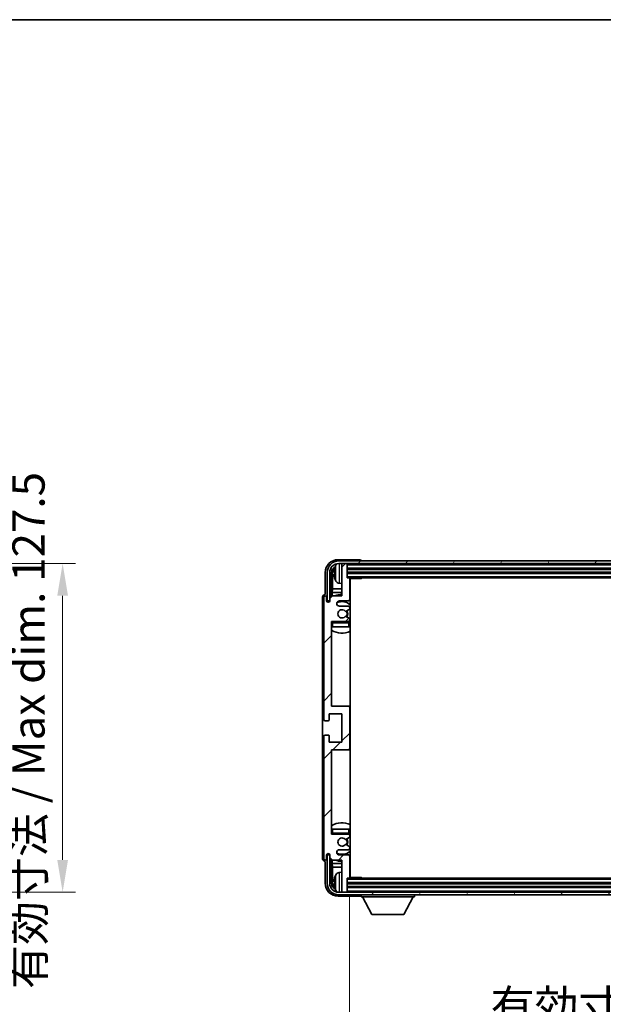
# Model space of a CAD drawing. Units: millimetres. Extents: x 0 to 10822, y 0 to 1686.
# Drawn here: x 3818 to 4044, y 1023 to 1405 of the extents above; entities that cross this region are included whole.
import ezdxf

# ---------------------------------------------------------------- set-up
doc = ezdxf.new("R2010")
doc.units = ezdxf.units.MM
for name, color, linetype, lineweight in [('Border (ISO)', 7, 'Continuous', 35), ('Dimension (ISO)', 7, 'Continuous', 18), ('Dimension (ISO) @ 1', 7, 'Continuous', 18), ('Symbol (ISO) @ 1', 7, 'Continuous', 18), ('Visible (ISO)', 7, 'Continuous', 35), ('Visible Narrow (ISO)', 7, 'Continuous', 25)]:
    doc.layers.add(name, color=color, linetype=linetype, lineweight=lineweight)
doc.layers.add('Hatch (ISO)', color=1, linetype='Continuous', lineweight=18, true_color=0xff0000)
doc.styles.add('Note Text (TK)', font='MS PGothic.ttf')
doc.dimstyles.new('Default - Method 1b (TK)', dxfattribs={"dimscale": 6, "dimtxt": 2.5, "dimasz": 2.5, "dimexe": 1, "dimexo": 1.5, "dimgap": 1, "dimtad": 1, "dimtoh": 1, "dimrnd": 1e-08, "dimdsep": 46, "dimtxsty": 'Note Text (TK)', "dimcen": 0.09, "dimdle": 5, "dimclrd": 100, "dimclre": 100, "dimclrt": 7, "dimadec": 1, "dimazin": 1, "dimtfac": 1, "dimtmove": 0, "dimatfit": 3, "dimfxl": 0, "dimtolj": 1, "dimlwd": -1, "dimlwe": -1, "dimarcsym": 0})
doc.dimstyles.new('Default - Method 1b (TK)$7', dxfattribs={"dimscale": 6, "dimtxt": 2.5, "dimasz": 2.5, "dimexe": 1, "dimexo": 1.5, "dimgap": 1, "dimtad": 1, "dimtoh": 1, "dimrnd": 1e-08, "dimdsep": 46, "dimtxsty": 'Note Text (TK)', "dimcen": 0.09, "dimdle": 5, "dimclrd": 256, "dimclre": 100, "dimclrt": 7, "dimadec": 1, "dimazin": 1, "dimtfac": 1, "dimtmove": 0, "dimatfit": 3, "dimfxl": 0, "dimtolj": 1, "dimlwd": -1, "dimlwe": -1, "dimarcsym": 0})

# ---------------------------------------------------------------- blocks, each defined once
blk = doc.blocks.new('図面枠 tk図枠')
at = {"layer": 'Border (ISO)'}
blk.add_line((14.5, 289), (405.5, 289), dxfattribs=at)
blk = doc.blocks.new('*D122')
at = {"layer": 'Defpoints', "color": 0, "transparency": 16777216}
for p in [(3739.41, 1194.11), (3739.41, 1066.61), (3834.41, 1066.61)]:
    blk.add_point(p, dxfattribs=at)
at = {"layer": 'Dimension (ISO)', "color": 100, "transparency": 16777216}
for p, q in [((3746.91, 1194.11), (3839.41, 1194.11)), ((3834.41, 1181.61), (3834.41, 1079.11)), ((3746.91, 1066.61), (3839.41, 1066.61))]:
    blk.add_line(p, q, dxfattribs=at)
for points in [[(3832.32, 1181.61), (3836.49, 1181.61), (3834.41, 1194.11)], [(3832.32, 1079.11), (3836.49, 1079.11), (3834.41, 1066.61)]]:
    blk.add_solid(points, dxfattribs=at)
at = {"layer": 'Dimension (ISO)', "color": 7, "transparency": 16777216, "insert": (3821.17, 1029.08), "char_height": 12.5, "attachment_point": 4, "rotation": 90, "style": 'Note Text (TK)'}
blk.add_mtext('\\A1;\\fＭＳ Ｐゴシック|b0|i0;\\H12.5000;有効寸法 / Max dim. 127.5', dxfattribs=at)
blk = doc.blocks.new('*D125')
at = {"layer": 'Defpoints', "color": 0, "transparency": 16777216}
for p in [(3945.71, 1072.37), (4244.71, 1072.37), (4244.71, 1009.21)]:
    blk.add_point(p, dxfattribs=at)
at = {"layer": 'Dimension (ISO)', "color": 100, "transparency": 16777216}
for p, q in [((3945.71, 1064.87), (3945.71, 1004.21)), ((4244.71, 1064.87), (4244.71, 1004.21)), ((3958.21, 1009.21), (4232.21, 1009.21))]:
    blk.add_line(p, q, dxfattribs=at)
for points in [[(3958.21, 1011.29), (3958.21, 1007.13), (3945.71, 1009.21)], [(4232.21, 1011.29), (4232.21, 1007.13), (4244.71, 1009.21)]]:
    blk.add_solid(points, dxfattribs=at)
at = {"layer": 'Dimension (ISO)', "color": 7, "transparency": 16777216, "insert": (4000.36, 1022.45), "char_height": 12.5, "attachment_point": 4, "style": 'Note Text (TK)'}
blk.add_mtext('\\A1;\\fＭＳ Ｐゴシック|b0|i0;\\H12.5000;有効寸法 / Max dim. 299', dxfattribs=at)

msp = doc.modelspace()

# ---------------------------------------------------------------- hatches: boundary and pattern name
at = {"layer": 'Hatch (ISO)'}
h = msp.add_hatch(dxfattribs=at)
h.set_pattern_fill('ANSI31', color=256, scale=127, style=0)
h.set_pattern_definition([(45, (2283.493, -39.997), (-11.22532, 11.22532), [])])
edge = h.paths.add_edge_path()
edge.add_line((3945.7144, 1072.3671), (3945.7144, 1080.5671))
edge.add_ellipse((3945.2144, 1080.5671), major_axis=(0.5, 0), ratio=1, start_angle=0, end_angle=90)
edge.add_line((3945.2144, 1081.0671), (3941.7144, 1081.0671))
edge.add_ellipse((3941.7144, 1082.0671), major_axis=(0, -1), ratio=1, start_angle=180, end_angle=360, ccw=False)
edge.add_line((3941.7144, 1083.0671), (3945.2144, 1083.0671))
edge.add_ellipse((3945.2144, 1083.5671), major_axis=(0, -0.5), ratio=1, start_angle=0, end_angle=90)
edge.add_line((3945.7144, 1083.5671), (3945.7144, 1084.0773))
edge.add_ellipse((3945.4144, 1084.0773), major_axis=(0.3, 0), ratio=1, start_angle=0, end_angle=60)
edge.add_line((3945.5644, 1084.3371), (3944.2912, 1085.0722))
edge.add_ellipse((3944.1412, 1084.8124), major_axis=(0.15, 0.2598), ratio=1, start_angle=0, end_angle=78.671012)
edge.add_ellipse((3942.7144, 1086.0671), major_axis=(1.2015, -1.0566), ratio=1, start_angle=82.662386, end_angle=360, ccw=False)
edge.add_ellipse((3944.1411, 1087.322), major_axis=(-0.2253, -0.1981), ratio=1, start_angle=0, end_angle=77.981127)
edge.add_line((3944.2879, 1087.0604), (3945.5613, 1087.7754))
edge.add_ellipse((3945.4144, 1088.037), major_axis=(0.1469, -0.2616), ratio=1, start_angle=0, end_angle=60.685474)
edge.add_line((3945.7144, 1088.037), (3945.7144, 1088.5671))
edge.add_ellipse((3945.2144, 1088.5671), major_axis=(0.5, 0), ratio=1, start_angle=0, end_angle=90)
edge.add_line((3945.2144, 1089.0671), (3938.7144, 1089.0671))
edge.add_line((3938.7144, 1089.0671), (3938.7144, 1121.8171))
edge.add_line((3938.7144, 1121.8171), (3945.2144, 1121.8171))
edge.add_ellipse((3945.2144, 1122.3171), major_axis=(0, -0.5), ratio=1, start_angle=0, end_angle=90)
edge.add_line((3945.7144, 1122.3171), (3945.7144, 1138.3171))
edge.add_ellipse((3945.2144, 1138.3171), major_axis=(0.5, 0), ratio=1, start_angle=0, end_angle=90)
edge.add_line((3945.2144, 1138.8171), (3938.7144, 1138.8171))
edge.add_line((3938.7144, 1138.8171), (3938.7144, 1171.5671))
edge.add_line((3938.7144, 1171.5671), (3945.2144, 1171.5671))
edge.add_ellipse((3945.2144, 1172.0671), major_axis=(0, -0.5), ratio=1, start_angle=0, end_angle=90)
edge.add_line((3945.7144, 1172.0671), (3945.7144, 1172.5973))
edge.add_ellipse((3945.4144, 1172.5973), major_axis=(0.3, 0), ratio=1, start_angle=0, end_angle=60.685474)
edge.add_line((3945.5613, 1172.8589), (3944.2879, 1173.5739))
edge.add_ellipse((3944.1411, 1173.3123), major_axis=(0.1469, 0.2616), ratio=1, start_angle=0, end_angle=77.981127)
edge.add_ellipse((3942.7144, 1174.5671), major_axis=(1.2014, -1.0567), ratio=1, start_angle=82.662386, end_angle=360, ccw=False)
edge.add_ellipse((3944.1412, 1175.8219), major_axis=(-0.2253, -0.1981), ratio=1, start_angle=0, end_angle=78.671012)
edge.add_line((3944.2912, 1175.5621), (3945.5644, 1176.2972))
edge.add_ellipse((3945.4144, 1176.557), major_axis=(0.15, -0.2598), ratio=1, start_angle=0, end_angle=60)
edge.add_line((3945.7144, 1176.557), (3945.7144, 1177.0671))
edge.add_ellipse((3945.2144, 1177.0671), major_axis=(0.5, 0), ratio=1, start_angle=0, end_angle=90)
edge.add_line((3945.2144, 1177.5671), (3941.7144, 1177.5671))
edge.add_ellipse((3941.7144, 1178.5671), major_axis=(0, -1), ratio=1, start_angle=180, end_angle=360, ccw=False)
edge.add_line((3941.7144, 1179.5671), (3945.2144, 1179.5671))
edge.add_ellipse((3945.2144, 1180.0671), major_axis=(0, -0.5), ratio=1, start_angle=0, end_angle=90)
edge.add_line((3945.7144, 1180.0671), (3945.7144, 1188.2671))
edge.add_ellipse((3945.4144, 1188.2671), major_axis=(0.3, 0), ratio=1, start_angle=0, end_angle=90)
edge.add_line((3945.4144, 1188.5671), (3944.7144, 1188.5671))
edge.add_line((3944.7144, 1188.5671), (3944.7144, 1193.7671))
edge.add_ellipse((3944.4144, 1193.7671), major_axis=(0.3, 0), ratio=1, start_angle=0, end_angle=90)
edge.add_line((3944.4144, 1194.0671), (3943.0144, 1194.0671))
edge.add_ellipse((3943.0144, 1193.7671), major_axis=(0, 0.3), ratio=1, start_angle=0, end_angle=90)
edge.add_line((3942.7144, 1193.7671), (3942.7144, 1181.5671))
edge.add_line((3942.7144, 1181.5671), (3939.0644, 1181.5671))
edge.add_line((3939.0644, 1181.5671), (3938.0644, 1180.5671))
edge.add_line((3938.0644, 1180.5671), (3938.0644, 1179.6671))
edge.add_ellipse((3937.3894, 1179.7468), major_axis=(0.675, -0.0797), ratio=1, start_angle=193.465843, end_angle=360, ccw=False)
edge.add_line((3936.7144, 1179.6671), (3936.7144, 1181.0671))
edge.add_ellipse((3936.2144, 1181.0671), major_axis=(0.5, 0), ratio=1, start_angle=0, end_angle=180)
edge.add_line((3935.7144, 1181.0671), (3935.7144, 1133.5671))
edge.add_ellipse((3936.2144, 1133.5671), major_axis=(-0.5, 0), ratio=1, start_angle=0, end_angle=90)
edge.add_line((3936.2144, 1133.0671), (3937.4144, 1133.0671))
edge.add_ellipse((3937.4144, 1133.3671), major_axis=(0, -0.3), ratio=1, start_angle=0, end_angle=90)
edge.add_line((3937.7144, 1133.3671), (3937.7144, 1135.8171))
edge.add_line((3937.7144, 1135.8171), (3942.7144, 1135.8171))
edge.add_line((3942.7144, 1135.8171), (3942.7144, 1124.8171))
edge.add_line((3942.7144, 1124.8171), (3937.7144, 1124.8171))
edge.add_line((3937.7144, 1124.8171), (3937.7144, 1127.2671))
edge.add_ellipse((3937.4144, 1127.2671), major_axis=(0.3, 0), ratio=1, start_angle=0, end_angle=90)
edge.add_line((3937.4144, 1127.5671), (3936.2144, 1127.5671))
edge.add_ellipse((3936.2144, 1127.0671), major_axis=(0, 0.5), ratio=1, start_angle=0, end_angle=90)
edge.add_line((3935.7144, 1127.0671), (3935.7144, 1079.5671))
edge.add_ellipse((3936.2144, 1079.5671), major_axis=(-0.5, 0), ratio=1, start_angle=0, end_angle=180)
edge.add_line((3936.7144, 1079.5671), (3936.7144, 1080.9671))
edge.add_ellipse((3937.3894, 1080.8874), major_axis=(-0.675, 0.0797), ratio=1, start_angle=193.465843, end_angle=360, ccw=False)
edge.add_line((3938.0644, 1080.9671), (3938.0644, 1080.0671))
edge.add_line((3938.0644, 1080.0671), (3939.0644, 1079.0671))
edge.add_line((3939.0644, 1079.0671), (3942.7144, 1079.0671))
edge.add_line((3942.7144, 1079.0671), (3942.7144, 1066.8671))
edge.add_ellipse((3943.0144, 1066.8671), major_axis=(-0.3, 0), ratio=1, start_angle=0, end_angle=90)
edge.add_line((3943.0144, 1066.5671), (3944.4144, 1066.5671))
edge.add_ellipse((3944.4144, 1066.8671), major_axis=(0, -0.3), ratio=1, start_angle=0, end_angle=90)
edge.add_line((3944.7144, 1066.8671), (3944.7144, 1072.0671))
edge.add_line((3944.7144, 1072.0671), (3945.4144, 1072.0671))
edge.add_ellipse((3945.4144, 1072.3671), major_axis=(0, -0.3), ratio=1, start_angle=0, end_angle=90)
h = msp.add_hatch(dxfattribs=at)
h.set_pattern_fill('ANSI31', color=256, scale=127, angle=14.999978, style=0)
h.set_pattern_definition([(60, (2283.493, -39.997), (-13.74815, 7.9375), [])])
edge = h.paths.add_edge_path()
edge.add_ellipse((4248.9644, 1190.5671), major_axis=(0, 3.5), ratio=1, start_angle=270, end_angle=360)
edge.add_line((4248.9644, 1194.0671), (4247.4144, 1194.0671))
edge.add_line((4247.4144, 1194.0671), (4246.0144, 1194.0671))
edge.add_line((4246.0144, 1194.0671), (3944.4144, 1194.0671))
edge.add_line((3944.4144, 1194.0671), (3943.0144, 1194.0671))
edge.add_line((3943.0144, 1194.0671), (3941.4644, 1194.0671))
edge.add_ellipse((3941.4644, 1190.5671), major_axis=(-3.5, 0), ratio=1, start_angle=270, end_angle=360)
edge.add_line((3937.9644, 1190.5671), (3937.9644, 1179.5671))
edge.add_line((3937.9644, 1179.5671), (3936.9644, 1179.5671))
edge.add_line((3936.9644, 1179.5671), (3936.9644, 1190.5671))
edge.add_ellipse((3941.4644, 1190.5671), major_axis=(0, 4.5), ratio=1, start_angle=0, end_angle=90, ccw=False)
edge.add_line((3941.4644, 1195.0671), (4248.9644, 1195.0671))
edge.add_ellipse((4248.9644, 1190.5671), major_axis=(4.5, 0), ratio=1, start_angle=0, end_angle=90, ccw=False)
edge.add_line((4253.4644, 1190.5671), (4253.4644, 1179.5671))
edge.add_line((4253.4644, 1179.5671), (4252.4644, 1179.5671))
edge.add_line((4252.4644, 1179.5671), (4252.4644, 1190.5671))
h = msp.add_hatch(dxfattribs=at)
h.set_pattern_fill('ANSI31', color=256, scale=127, angle=75.000175, style=0)
h.set_pattern_definition([(120.0002, (2283.493, -39.997), (-13.74813, -7.93754), [])])
edge = h.paths.add_edge_path()
edge.add_ellipse((3941.4644, 1070.0671), major_axis=(0, -3.5), ratio=1, start_angle=270, end_angle=360)
edge.add_line((3941.4644, 1066.5671), (3943.0144, 1066.5671))
edge.add_line((3943.0144, 1066.5671), (3944.4144, 1066.5671))
edge.add_line((3944.4144, 1066.5671), (4246.0144, 1066.5671))
edge.add_line((4246.0144, 1066.5671), (4247.4144, 1066.5671))
edge.add_line((4247.4144, 1066.5671), (4248.9644, 1066.5671))
edge.add_ellipse((4248.9644, 1070.0671), major_axis=(3.5, 0), ratio=1, start_angle=270, end_angle=360)
edge.add_line((4252.4644, 1070.0671), (4252.4644, 1081.0671))
edge.add_line((4252.4644, 1081.0671), (4253.4644, 1081.0671))
edge.add_line((4253.4644, 1081.0671), (4253.4644, 1070.0671))
edge.add_ellipse((4248.9644, 1070.0671), major_axis=(0, -4.5), ratio=1, start_angle=0, end_angle=90, ccw=False)
edge.add_line((4248.9644, 1065.5671), (3941.4644, 1065.5671))
edge.add_ellipse((3941.4644, 1070.0671), major_axis=(-4.5, 0), ratio=1, start_angle=0, end_angle=90, ccw=False)
edge.add_line((3936.9644, 1070.0671), (3936.9644, 1081.0671))
edge.add_line((3936.9644, 1081.0671), (3937.9644, 1081.0671))
edge.add_line((3937.9644, 1081.0671), (3937.9644, 1070.0671))

# ---------------------------------------------------------------- linework, layer by layer
at = {"layer": 'Visible (ISO)'}
for p, q in [((3949.7147, 1195.5671), (3941.2113, 1195.5671)), ((4248.9644, 1195.0671), (3941.4644, 1195.0671)), ((3941.4644, 1194.0671), (4248.9644, 1194.0671)), ((3942.7144, 1193.7671), (3942.7144, 1194.0671)), ((3942.7144, 1193.7671), (3942.7144, 1181.5671)), ((3944.4144, 1194.0671), (3943.0144, 1194.0671)), ((3944.7144, 1193.7671), (3944.7144, 1194.0671)), ((3944.7144, 1188.5671), (3944.7144, 1193.7671)), ((3944.7144, 1192.0671), (4245.7144, 1192.0671)), ((3950.2144, 1195.0671), (3950.2144, 1195.0674)), ((3936.2144, 1190.5702), (3936.2144, 1182.0671)), ((3936.9644, 1190.5671), (3936.9644, 1179.5671)), ((3937.9644, 1179.5671), (3937.9644, 1190.5671)), ((3938.7159, 1181.2187), (3938.7159, 1190.5671)), ((3939.0651, 1190.2179), (3939.0651, 1184.2884)), ((3940.0004, 1190.5995), (3940.0004, 1190.0348)), ((3944.7144, 1190.5671), (4245.7144, 1190.5671)), ((3945.4144, 1188.5671), (3944.7144, 1188.5671)), ((3945.4144, 1188.5671), (4245.0144, 1188.5671)), ((3945.7102, 1188.3171), (3950.2849, 1188.3171)), ((3945.7144, 1180.0671), (3945.7144, 1188.2671)), ((3945.9644, 1072.3171), (3945.9644, 1188.3171)), ((3950.2849, 1188.3171), (3950.2849, 1188.5671)), ((3950.5349, 1188.5671), (3950.2849, 1188.3171)), ((3938.8731, 1182.8793), (3939.0651, 1184.2884)), ((3942.7144, 1184.2884), (3939.0651, 1184.2884)), ((3941.6554, 1186.4098), (3942.7144, 1186.3171)), ((3945.9644, 1184.2884), (3945.7144, 1184.2884)), ((3935.2144, 1181.0677), (3935.2144, 1079.5665)), ((3935.7144, 1181.0671), (3935.7144, 1133.5671)), ((3936.2144, 1182.0671), (3936.2138, 1182.0671)), ((3936.7144, 1179.6671), (3936.7144, 1181.0671)), ((3939.0644, 1181.5671), (3938.0644, 1180.5671)), ((3938.0644, 1180.5671), (3938.0644, 1179.6671)), ((3938.8731, 1182.8793), (3938.8731, 1181.3758)), ((3942.7144, 1182.8793), (3938.8731, 1182.8793)), ((3942.7144, 1181.5671), (3939.0644, 1181.5671)), ((3945.9644, 1182.8793), (3945.7144, 1182.8793)), ((3936.9644, 1179.5671), (3937.9644, 1179.5671)), ((3937.7159, 1179.1507), (3937.7159, 1179.3657)), ((3937.7858, 1179.1947), (3937.7858, 1179.2959)), ((3937.9158, 1179.5656), (3938.0445, 1179.5656)), ((3937.9856, 1179.4958), (3938.021, 1179.4958)), ((3941.7144, 1179.5671), (3945.2144, 1179.5671)), ((3945.2144, 1177.5671), (3941.7144, 1177.5671)), ((3944.2912, 1175.5621), (3945.5644, 1176.2972)), ((3945.7144, 1176.557), (3945.7144, 1177.0671)), ((3945.5613, 1172.8589), (3944.2879, 1173.5739)), ((3945.7144, 1172.0671), (3945.7144, 1172.5973)), ((3938.7144, 1138.8171), (3938.7144, 1171.5671)), ((3938.7144, 1171.5671), (3945.2144, 1171.5671)), ((3939.2144, 1169.5671), (3938.7144, 1169.5671)), ((3945.2144, 1169.5671), (3939.2144, 1169.5671)), ((3945.7144, 1169.5671), (3945.2144, 1169.5671)), ((3945.7144, 1169.5671), (3945.7144, 1171.0671)), ((3945.2144, 1138.8171), (3938.7144, 1138.8171)), ((3945.9644, 1138.8171), (3945.2144, 1138.8171)), ((3945.7144, 1122.3171), (3945.7144, 1138.3171)), ((3937.7144, 1133.3671), (3937.7144, 1135.8171)), ((3937.7144, 1135.8171), (3942.7144, 1135.8171)), ((3942.7144, 1135.8171), (3942.7144, 1124.8171)), ((3936.2144, 1133.0671), (3937.4144, 1133.0671)), ((3935.7144, 1127.0671), (3935.7144, 1079.5671)), ((3937.4144, 1127.5671), (3936.2144, 1127.5671)), ((3937.7144, 1124.8171), (3937.7144, 1127.2671)), ((3942.7144, 1124.8171), (3937.7144, 1124.8171)), ((3938.7144, 1089.0671), (3938.7144, 1121.8171)), ((3938.7144, 1121.8171), (3945.2144, 1121.8171)), ((3945.2144, 1121.8171), (3945.9644, 1121.8171)), ((3938.7144, 1091.0671), (3939.2144, 1091.0671)), ((3945.2144, 1089.0671), (3938.7144, 1089.0671)), ((3939.2144, 1091.0671), (3945.2144, 1091.0671)), ((3945.2144, 1091.0671), (3945.7144, 1091.0671)), ((3945.7144, 1089.5671), (3945.7144, 1091.0671)), ((3945.7144, 1088.037), (3945.7144, 1088.5671)), ((3944.2879, 1087.0604), (3945.5613, 1087.7754)), ((3945.5644, 1084.3371), (3944.2912, 1085.0722)), ((3936.7144, 1079.5671), (3936.7144, 1080.9671)), ((3937.9644, 1081.0671), (3936.9644, 1081.0671)), ((3936.9644, 1081.0671), (3936.9644, 1070.0671)), ((3937.7159, 1081.2685), (3937.7159, 1081.4836)), ((3937.7858, 1081.3384), (3937.7858, 1081.4396)), ((3938.0445, 1081.0687), (3937.9158, 1081.0687)), ((3937.9644, 1070.0671), (3937.9644, 1081.0671)), ((3938.021, 1081.1385), (3937.9856, 1081.1385)), ((3938.0644, 1080.9671), (3938.0644, 1080.0671)), ((3941.7144, 1083.0671), (3945.2144, 1083.0671)), ((3945.2144, 1081.0671), (3941.7144, 1081.0671)), ((3945.7144, 1083.5671), (3945.7144, 1084.0773)), ((3936.2138, 1078.5671), (3936.2144, 1078.5671)), ((3936.2144, 1078.5671), (3936.2144, 1070.0641)), ((3938.0644, 1080.0671), (3939.0644, 1079.0671)), ((3938.7159, 1070.0671), (3938.7159, 1079.4156)), ((3938.8731, 1079.2585), (3938.8731, 1077.755)), ((3938.8731, 1077.755), (3939.0651, 1076.3459)), ((3938.8731, 1077.755), (3942.7144, 1077.755)), ((3939.0644, 1079.0671), (3942.7144, 1079.0671)), ((3942.7144, 1079.0671), (3942.7144, 1066.8671)), ((3945.7144, 1072.3671), (3945.7144, 1080.5671)), ((3945.7144, 1077.755), (3945.9644, 1077.755)), ((3939.0651, 1076.3459), (3939.0651, 1070.4163)), ((3939.0651, 1076.3459), (3942.7144, 1076.3459)), ((3941.6554, 1074.2245), (3942.7144, 1074.3171)), ((3945.7144, 1076.3459), (3945.9644, 1076.3459)), ((3940.0004, 1070.5995), (3940.0004, 1070.0348)), ((3944.7144, 1066.8671), (3944.7144, 1072.0671)), ((3944.7144, 1072.0671), (3945.4144, 1072.0671)), ((4245.7144, 1070.0671), (3944.7144, 1070.0671)), ((4245.0144, 1072.0671), (3945.4144, 1072.0671)), ((3945.7102, 1072.3171), (3950.2849, 1072.3171)), ((3950.2849, 1072.0671), (3950.2849, 1072.3171)), ((3950.5349, 1072.0671), (3950.2849, 1072.3171)), ((4248.9644, 1066.5671), (3941.4644, 1066.5671)), ((3941.4644, 1065.5671), (4248.9644, 1065.5671)), ((3942.7144, 1066.5671), (3942.7144, 1066.8671)), ((3943.0144, 1066.5671), (3944.4144, 1066.5671)), ((4245.7144, 1068.5671), (3944.7144, 1068.5671)), ((3944.7144, 1066.5671), (3944.7144, 1066.8671)), ((3950.2144, 1065.5671), (3950.2144, 1064.8671)), ((3970.8144, 1065.5671), (3970.8144, 1064.8671)), ((3941.2113, 1065.0671), (3949.7147, 1065.0671)), ((3950.2144, 1064.8671), (3970.8144, 1064.8671)), ((3954.2644, 1057.9671), (3950.7144, 1064.8671)), ((3966.7644, 1057.9671), (3970.3144, 1064.8671)), ((3954.2644, 1057.9671), (3966.7644, 1057.9671))]:
    msp.add_line(p, q, dxfattribs=at)
for centre, radius, start, end in [((3941.4644, 1190.5671), 4.5, 90, 180), ((3941.4644, 1190.5671), 3.5, 90, 180), ((3940.125, 1192.5018), 0.1246, 159.960393, 178.185174), ((3946.1144, 1190.3171), 6.5, 151.827266, 159.960393), ((3941.7949, 1192.6306), 1.6, 118.15067, 151.827266), ((3943.0144, 1193.7671), 0.3, 90, 180), ((3944.4144, 1193.7671), 0.3, 0, 90), ((3940.125, 1188.1325), 0.1246, 181.814826, 200.039607), ((3946.1144, 1190.3171), 6.5, 200.039607, 208.172734), ((3945.4144, 1188.2671), 0.3, 0, 90), ((3941.7949, 1188.0037), 1.6, 208.172734, 265), ((3946.2144, 1187.0671), 0.5, 120, 240), ((3936.2144, 1181.0671), 0.5, 0, 180), ((3942.7144, 1174.5671), 7.5, 90, 111.03947), ((3945.2144, 1180.0671), 0.5, 270, 0), ((3942.7144, 1174.5671), 7.5, 64.320711, 66.421822), ((3937.3894, 1179.7468), 0.6797, 186.732921, 353.267079), ((3941.7144, 1178.5671), 1, 90, 270), ((3942.7144, 1174.5671), 4.75, 46.826449, 114.136249), ((3945.2144, 1177.0671), 0.5, 0, 90), ((3945.4144, 1176.557), 0.3, 300, 0), ((3942.7144, 1174.5671), 1.6, 41.328988, 318.666601), ((3944.1411, 1173.3123), 0.3, 60.685474, 138.666601), ((3944.1412, 1175.8219), 0.3, 221.328988, 300), ((3942.7144, 1174.5671), 2, 327.944419, 32.098648), ((3942.7144, 1174.5671), 2.25, 328.249176, 31.865377), ((3945.4144, 1172.5973), 0.3, 0, 60.685474), ((3939.2144, 1171.0671), 0.5, 90, 180), ((3942.7144, 1174.5671), 4.75, 219.166711, 219.581736), ((3945.2144, 1172.0671), 0.5, 270, 0), ((3945.2144, 1171.0671), 0.5, 0, 90), ((3942.7144, 1174.5671), 4.75, 309.166711, 313.173551), ((3942.7144, 1174.5671), 7.5, 237.769047, 295.679289), ((3945.2144, 1138.3171), 0.5, 0, 90), ((3936.2144, 1133.5671), 0.5, 180, 270), ((3937.4144, 1133.3671), 0.3, 270, 0), ((3936.2144, 1127.0671), 0.5, 90, 180), ((3937.4144, 1127.2671), 0.3, 0, 90), ((3945.2144, 1122.3171), 0.5, 270, 0), ((3942.7144, 1086.0671), 7.5, 64.320711, 122.230953), ((3939.2144, 1089.5671), 0.5, 180, 270), ((3942.7144, 1086.0671), 4.75, 140.418264, 140.833289), ((3945.2144, 1089.5671), 0.5, 270, 0), ((3945.2144, 1088.5671), 0.5, 0, 90), ((3942.7144, 1086.0671), 4.75, 46.826449, 50.833289), ((3942.7144, 1086.0671), 1.6, 41.333399, 318.671012), ((3944.1411, 1087.322), 0.3, 221.333399, 299.314526), ((3944.1412, 1084.8124), 0.3, 60, 138.671012), ((3942.7144, 1086.0671), 2, 327.901352, 32.055581), ((3942.7144, 1086.0671), 2.25, 328.134623, 31.750824), ((3945.4144, 1088.037), 0.3, 299.314526, 0), ((3937.3894, 1080.8874), 0.6797, 6.732921, 173.267079), ((3941.7144, 1082.0671), 1, 90, 270), ((3942.7144, 1086.0671), 4.75, 245.863751, 313.173551), ((3945.2144, 1083.5671), 0.5, 270, 0), ((3945.2144, 1080.5671), 0.5, 0, 90), ((3945.4144, 1084.0773), 0.3, 0, 60), ((3936.2144, 1079.5671), 0.5, 180, 0), ((3942.7144, 1086.0671), 7.5, 248.96053, 270), ((3942.7144, 1086.0671), 7.5, 293.578178, 295.679289), ((3946.1144, 1070.3171), 6.5, 151.827266, 159.960393), ((3941.7949, 1072.6306), 1.6, 95, 151.827266), ((3946.2144, 1073.5671), 0.5, 120, 240), ((3941.4644, 1070.0671), 4.5, 180, 270), ((3941.4644, 1070.0671), 3.5, 180, 270), ((3940.125, 1072.5018), 0.1246, 159.960393, 178.185174), ((3945.4144, 1072.3671), 0.3, 270, 0), ((3940.125, 1068.1325), 0.1246, 181.814826, 200.039607), ((3946.1144, 1070.3171), 6.5, 200.039607, 208.172734), ((3941.7949, 1068.0037), 1.6, 208.172734, 241.84933), ((3943.0144, 1066.8671), 0.3, 180, 270), ((3944.4144, 1066.8671), 0.3, 270, 0)]:
    msp.add_arc(centre, radius, start, end, dxfattribs=at)
for centre, major_axis, ratio, start_param, end_param in [((3941.2174, 1190.5641), (-3.5398, 3.5398), 0.99878277, 5.49839613, 7.06797448), ((3949.7141, 1195.0668), (0.354, 0.354), 0.99878277, 5.49839613, 7.06797448), ((3941.2174, 1190.5641), (-1.7699, 1.7699), 0.99878277, 5.955351, 7.06797448), ((3941.5666, 1190.2149), (-1.7699, 1.7699), 0.99878277, 6.25050164, 7.06797448), ((3946.1022, 1190.31), (-3.2829, 5.6083), 0.99488747, 0.69485901, 0.93384331), ((3946.1022, 1190.1775), (-6.4737, 0.5671), 0.05101764, 0.10959827, 0.34858257), ((3946.1022, 1190.4568), (-6.4737, -0.5671), 0.05101764, 5.93460274, 6.17358703), ((3946.1022, 1190.3243), (3.2829, 5.6083), 0.99488747, 2.20774935, 2.44673364), ((3936.215, 1181.0665), (-0.708, 0.708), 0.99878277, 5.49839613, 7.06797448), ((3937.916, 1179.3655), (-0.1416, 0.1416), 0.99878277, 5.49839613, 7.06797448), ((3937.9859, 1179.2956), (-0.1416, 0.1416), 0.99878277, 5.49839613, 7.06797448), ((3937.916, 1081.2688), (-0.1416, -0.1416), 0.99878277, 5.49839613, 7.06797448), ((3937.9859, 1081.3386), (-0.1416, -0.1416), 0.99878277, 5.49839613, 7.06797448), ((3936.215, 1079.5677), (-0.708, -0.708), 0.99878277, 5.49839613, 7.06797448), ((3941.2174, 1070.0702), (-3.5398, -3.5398), 0.99878277, 5.49839613, 7.06797448), ((3941.2174, 1070.0702), (-1.7699, -1.7699), 0.99878277, 5.49839613, 6.61101961), ((3941.5666, 1070.4194), (-1.7699, -1.7699), 0.99878277, 5.49839613, 6.31586897), ((3946.1022, 1070.31), (-3.2829, 5.6083), 0.99488747, 0.69485901, 0.93384331), ((3946.1022, 1070.1775), (-6.4737, 0.5671), 0.05101764, 0.10959827, 0.34858257), ((3946.1022, 1070.4568), (-6.4737, -0.5671), 0.05101764, 5.93460274, 6.17358703), ((3946.1022, 1070.3243), (3.2829, 5.6083), 0.99488747, 2.20774935, 2.44673364), ((3949.7141, 1065.5674), (0.354, -0.354), 0.99878277, 5.49839613, 7.06797448)]:
    msp.add_ellipse(centre, major_axis=major_axis, ratio=ratio, start_param=start_param, end_param=end_param, dxfattribs=at)
for points, knots in [([(3939.6641, 1190.7051), (3939.6598, 1190.7076), (3939.6561, 1190.7184), (3939.6515, 1190.7567), (3939.6505, 1190.7841), (3939.6512, 1190.846), (3939.6528, 1190.8845), (3939.658, 1190.9566), (3939.6609, 1190.9886), (3939.6641, 1191.0198)], [0, 0, 0, 0, 0.0124997785, 0.0124997785, 0.0249995571, 0.0249995571, 0.0375236714, 0.0375236714, 0.0466766062, 0.0466766062, 0.0466766062, 0.0466766062]), ([(3939.6641, 1189.6144), (3939.6598, 1189.6558), (3939.6561, 1189.6996), (3939.6515, 1189.7793), (3939.6505, 1189.8152), (3939.6512, 1189.8711), (3939.6528, 1189.8948), (3939.658, 1189.9208), (3939.6609, 1189.9273), (3939.6641, 1189.9292)], [0, 0, 0, 0, 0.0125039067, 0.0125039067, 0.0250078135, 0.0250078135, 0.0375277995, 0.0375277995, 0.0466766392, 0.0466766392, 0.0466766392, 0.0466766392]), ([(3939.6641, 1070.7051), (3939.6598, 1070.7076), (3939.6561, 1070.7184), (3939.6515, 1070.7567), (3939.6505, 1070.7841), (3939.6512, 1070.846), (3939.6528, 1070.8845), (3939.658, 1070.9566), (3939.6609, 1070.9886), (3939.6641, 1071.0198)], [0, 0, 0, 0, 0.0124997785, 0.0124997785, 0.0249995571, 0.0249995571, 0.0375236714, 0.0375236714, 0.0466766062, 0.0466766062, 0.0466766062, 0.0466766062]), ([(3939.6641, 1069.6144), (3939.6598, 1069.6558), (3939.6561, 1069.6996), (3939.6515, 1069.7793), (3939.6505, 1069.8152), (3939.6512, 1069.8711), (3939.6528, 1069.8948), (3939.658, 1069.9208), (3939.6609, 1069.9273), (3939.6641, 1069.9292)], [0, 0, 0, 0, 0.0125039067, 0.0125039067, 0.0250078135, 0.0250078135, 0.0375277995, 0.0375277995, 0.0466766392, 0.0466766392, 0.0466766392, 0.0466766392])]:
    msp.add_open_spline(points, degree=3, knots=knots, dxfattribs=at)
at = {"layer": 'Visible Narrow (ISO)'}
for p, q in [((3940.0079, 1192.5445), (3940.0079, 1192.5267)), ((3940.3845, 1187.2483), (3940.3845, 1193.386)), ((3941.6554, 1194.0671), (3941.6554, 1186.4098)), ((3944.7144, 1193.5671), (4245.7144, 1193.5671)), ((3944.7144, 1192.3671), (4245.7144, 1192.3671)), ((3944.7144, 1191.7671), (4245.7144, 1191.7671)), ((3939.0651, 1190.2179), (3938.7159, 1190.5671)), ((3940.0079, 1190.5977), (3940.0079, 1190.0366)), ((3940.0079, 1188.1075), (3940.0079, 1188.0898)), ((3944.7144, 1190.8671), (4245.7144, 1190.8671)), ((3944.7144, 1190.2671), (4245.7144, 1190.2671)), ((3944.7144, 1189.0671), (4245.7144, 1189.0671)), ((3937.7159, 1179.3657), (3937.7858, 1179.2959)), ((3937.9856, 1179.4958), (3937.9158, 1179.5656)), ((3938.7144, 1171.0671), (3939.2144, 1171.0671)), ((3939.2144, 1171.0671), (3939.2144, 1171.5671)), ((3939.2144, 1169.5671), (3939.2144, 1171.0671)), ((3939.2144, 1171.0671), (3945.2144, 1171.0671)), ((3945.2144, 1171.5671), (3945.2144, 1171.0671)), ((3945.2144, 1171.0671), (3945.7144, 1171.0671)), ((3945.2144, 1171.0671), (3945.2144, 1169.5671)), ((3939.2144, 1089.5671), (3938.7144, 1089.5671)), ((3939.2144, 1089.5671), (3939.2144, 1091.0671)), ((3945.2144, 1089.5671), (3939.2144, 1089.5671)), ((3939.2144, 1089.0671), (3939.2144, 1089.5671)), ((3945.2144, 1091.0671), (3945.2144, 1089.5671)), ((3945.7144, 1089.5671), (3945.2144, 1089.5671)), ((3945.2144, 1089.5671), (3945.2144, 1089.0671)), ((3937.7858, 1081.3384), (3937.7159, 1081.2685)), ((3937.9158, 1081.0687), (3937.9856, 1081.1385)), ((3940.3845, 1067.2483), (3940.3845, 1073.386)), ((3941.6554, 1074.2245), (3941.6554, 1066.5671)), ((3938.7159, 1070.0671), (3939.0651, 1070.4163)), ((3940.0079, 1072.5445), (3940.0079, 1072.5267)), ((3940.0079, 1070.5977), (3940.0079, 1070.0366)), ((4245.7144, 1071.5671), (3944.7144, 1071.5671)), ((4245.7144, 1070.3671), (3944.7144, 1070.3671)), ((4245.7144, 1069.7671), (3944.7144, 1069.7671)), ((3940.0079, 1068.1075), (3940.0079, 1068.0898)), ((4245.7144, 1068.8671), (3944.7144, 1068.8671)), ((4245.7144, 1068.2671), (3944.7144, 1068.2671)), ((4245.7144, 1067.0671), (3944.7144, 1067.0671))]:
    msp.add_line(p, q, dxfattribs=at)

# ---------------------------------------------------------------- block references
at = {"xscale": 5, "yscale": 5, "zscale": 5}
msp.add_blockref('図面枠 tk図枠', (2283.4935, -39.9973), dxfattribs=at)

# ---------------------------------------------------------------- dimensions: what is measured, and where the dimension line sits
at = {"layer": 'Dimension (ISO) @ 1', "color": 100, "true_color": 0x00ff3f}
dim = msp.add_linear_dim(base=(3834.4069, 1066.6093), p1=(3739.4069, 1194.1093), p2=(3739.4069, 1066.6093), angle=270, text='\\fＭＳ Ｐゴシック|b0|i0;\\H12.5000;有効寸法 / Max dim. <>', dimstyle='Default - Method 1b (TK)', override={"dimscale": 1, "dimtxt": 12.5, "dimasz": 12.5, "dimexe": 5, "dimexo": 7.5, "dimgap": 5, "dimtoh": 0, "dimdec": 2, "dimcen": 0.45, "dimtol": 0, "dimlim": 0, "dimtp": 0, "dimtm": 0, "dimtdec": 2, "dimtix": 0, "dimtofl": 0, "dimtmove": 0, "dimatfit": 1}, dxfattribs=at)
dim.commit()
dim.dimension.update_dxf_attribs({"geometry": '*D122', "text_midpoint": (3834.4069, 1130.3593), "dimtype": 128})
dim = msp.add_linear_dim(base=(4244.7144, 1009.2093), p1=(3945.7144, 1072.3671), p2=(4244.7144, 1072.3671), text='\\fＭＳ Ｐゴシック|b0|i0;\\H12.5000;有効寸法 / Max dim. <>', dimstyle='Default - Method 1b (TK)', override={"dimscale": 1, "dimtxt": 12.5, "dimasz": 12.5, "dimexe": 5, "dimexo": 7.5, "dimgap": 5, "dimtoh": 0, "dimdec": 2, "dimcen": 0.45, "dimtol": 0, "dimlim": 0, "dimtp": 0, "dimtm": 0, "dimtdec": 2, "dimtix": 0, "dimtofl": 0, "dimtmove": 0, "dimatfit": 1}, dxfattribs=at)
dim.commit()
dim.dimension.update_dxf_attribs({"geometry": '*D125', "text_midpoint": (4095.2144, 1009.2093), "dimtype": 128})

# ---------------------------------------------------------------- leaders
at = {"layer": 'Symbol (ISO) @ 1', "color": 100, "true_color": 0x00ff40, "annotation_type": 0, "has_hookline": 1, "hookline_direction": 0, "text_width": 214.5597}
msp.add_leader([(3736.1993, 1067.9036), (3811.151, 938.5322), (3823.651, 938.5322)], dimstyle='Default - Method 1b (TK)$7', override={"dimscale": 1, "dimtxt": 12.5, "dimasz": 12.5, "dimgap": 0, "dimtad": 1}, dxfattribs=at)

doc.saveas('drawing.dxf')
